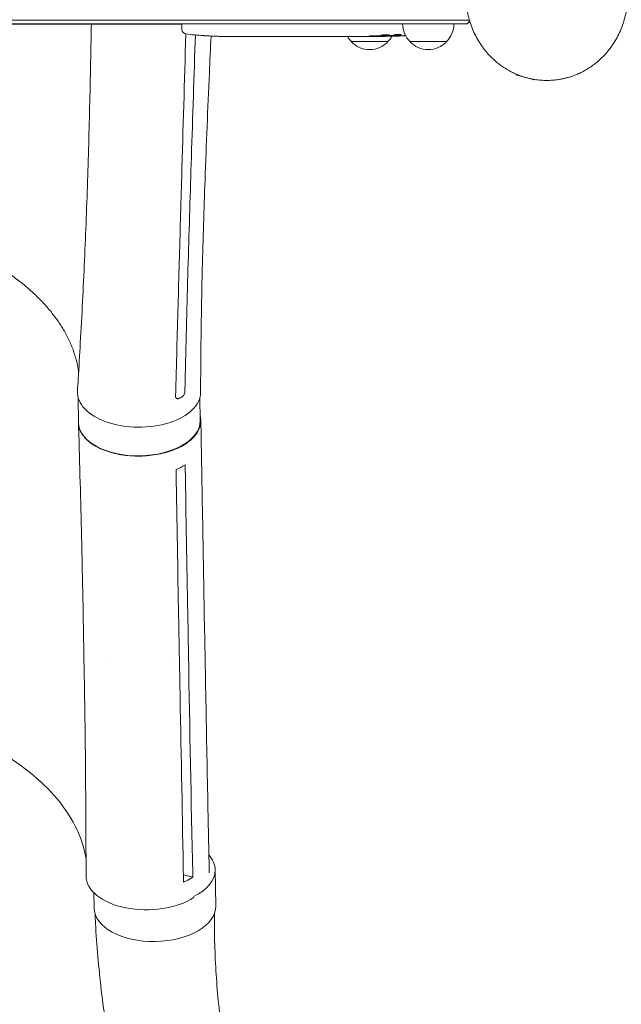
# Model space of a CAD drawing. Units: millimetres. Extents: x -5127 to 5704, y -5484 to 4045.
# Drawn here: x 723 to 1133, y -688 to -16 of the extents above; entities that cross this region are included whole.
import ezdxf

# ---------------------------------------------------------------- set-up
doc = ezdxf.new("R2010")
doc.units = ezdxf.units.MM
doc.header["$LTSCALE"] = 20
doc.layers.add('2d', color=230, linetype='Continuous')

msp = doc.modelspace()

# ---------------------------------------------------------------- linework, layer by layer
at = {"layer": '2d', "lineweight": 0}
for p, q in [((1029.31, -16.5), (52.69, -16.5)), ((1027.81, -19), (54.19, -19)), ((319, -19.19), (763, -19.19)), ((775.98, -19), (775.98, -19.19)), ((833.25, -19), (833.2, -20.5)), ((833.29, -22.94), (833.2, -20.5)), ((976.66, -26.73), (976.64, -27.41)), ((978.23, -26.44), (978.2, -27.08)), ((848.12, -26.96), (848.12, -26.96)), ((854.28, -27.29), (854.28, -27.29)), ((867.81, -27.5), (864.6, -27.5)), ((888.08, -27.5), (884.72, -27.5)), ((893.35, -27.47), (891.21, -27.47)), ((901.43, -27.5), (896.49, -27.5)), ((904.57, -27.47), (906.71, -27.47)), ((912.9, -27.5), (909.85, -27.5)), ((916.17, -27.47), (924.16, -27.47)), ((918.93, -27.47), (918.93, -27.5)), ((919.23, -27.5), (922.83, -27.5)), ((924.32, -27.47), (924.32, -27.48)), ((933.63, -27.5), (929.75, -27.5)), ((937.14, -27.47), (939.25, -27.47)), ((948.96, -27.5), (942.76, -27.5)), ((973.7, -31), (948.7, -31)), ((961.11, -27.5), (957.11, -27.5)), ((970.2, -27.5), (967.07, -27.5)), ((971.76, -27.49), (971.74, -27.09)), ((978.2, -27.09), (978.2, -27.09)), ((1013.7, -31), (988.7, -31)), ((1061.03, -53.16), (1060.87, -53.76)), ((1060.87, -53.76), (1073.42, -57.13)), ((1073.51, -56.81), (1073.42, -57.13)), ((762.43, -273.64), (762.74, -291)), ((845.45, -274.09), (845.73, -289.49)), ((765.63, -406.64), (766.15, -435.51)), ((848.21, -404.68), (848.73, -433.59)), ((837.18, -420.98), (837.71, -449.89)), ((828.2, -454.32), (828.2, -454.32)), ((855.89, -595.89), (856.35, -620.56)), ((834.3, -599.49), (840.69, -601.1)), ((773.17, -611.6), (773.37, -622.12))]:
    msp.add_line(p, q, dxfattribs=at)
for centre, radius, start, end in [((1000.7, -18.81), 17, 180.6413, 225.8135), ((1001.7, -18.81), 17, 314.1865, 359.3587), ((1016.2, -9.5), 15, 320.70352, 331.37537), ((836.28, -22.84), 3, 182, 263.19357), ((864.2, 211.05), 238.55, 263.19357, 266.13611), ((864.2, 211.05), 238.55, 267.61592, 268.29492), ((960.7, -18.81), 17, 210.74329, 225.8135), ((961.2, -19.48), 17, 222.66793, 317.33207), ((970.2, 211.05), 238.55, 270, 270.37365), ((961.7, -18.81), 17, 314.1865, 329.93894), ((970.2, 211.05), 238.55, 271.54688, 273.74862), ((1001.2, -19.48), 17, 222.66793, 317.33207)]:
    msp.add_arc(centre, radius, start, end, dxfattribs=at)
for centre, major_axis, ratio, start_param, end_param in [((960.42, 210.66), (9.42, -238.11), 0.469984, 0.050953, 0.08068), ((854.2, 210.58), (11.26, -237.9), 0.674575, -0.052034, -0.036227), ((804, -270.25), (-42, 0), 0.566406, -0.035694, 3.140373), ((814.4, -596.67), (41.49, 0.78), 0.568862, -0.009913, 0.44751), ((814.4, -596.67), (41.49, 0.78), 0.568862, -0.878158, -0.009913)]:
    msp.add_ellipse(centre, major_axis=major_axis, ratio=ratio, start_param=start_param, end_param=end_param, dxfattribs=at)
at = {"layer": '2d', "lineweight": 0, "extrusion": (0, 0, -1)}
for centre, major_axis, ratio, start_param, end_param in [((978.92, 210.71), (-9.38, -238.16), 0.462192, -0.117477, -0.0806), ((973.13, 210.4), (-51.81, -232.1), 0.987086, -0.276028, -0.257971), ((870.77, 210.74), (-11.29, -238.12), 0.676105, -0.027722, -0.013181), ((961.36, 210.35), (18.88, -236.95), 0.898331, 0.023222, 0.046995), ((969.76, 210.95), (53.85, -232.38), 0.987978, 0.162375, 0.187622), ((804.24, -290.24), (41.49, 0.76), 0.563458, 0.010251, 3.141593), ((804.24, -290.24), (41.49, 0.76), 0.563458, 0, 0.010251), ((809.88, -599.65), (-41.99, -0.77), 0.563458, -2.405093, 0.010038), ((814.86, -621.34), (41.49, 0.78), 0.568862, 0.009913, 3.141593), ((814.86, -621.34), (41.49, 0.78), 0.568862, 0, 0.009913)]:
    msp.add_ellipse(centre, major_axis=major_axis, ratio=ratio, start_param=start_param, end_param=end_param, dxfattribs=at)
at = {"layer": '2d', "lineweight": 0}
for points, weights in [([(1027, 0.39), (1026.75, -38.16), (1054.36, -57.5), (1082, -57.5)], [0.500005675233, 0.498878876677, 0.6655436516, 1]), ([(1082, -57.5), (1109.64, -57.5), (1137.25, -38.16), (1137, 0.39)], [1, 0.6655436516, 0.498878876677, 0.500005675233]), ([(775.98, -19.19), (773.06, -19.19), (771.5, -19.19), (771.5, -19.19)], [1, 0.954411889259, 0.927102968952, 0.918073239079]), ([(775.98, -19.19), (787.33, -19.19), (811.39, -19.19), (833.25, -19.19)], [1, 0.782600534654, 0.770888140402, 0.964862817243]), ([(888.08, -27.5), (888.08, -27.5), (888.08, -27.5), (888.08, -27.5)], [1, 0.999983666336, 0.999968263196, 0.99995379058]), ([(896.49, -27.5), (896.25, -27.5), (896.01, -27.5), (895.77, -27.49)], [0.999936388225, 0.999950612156, 0.999971816081, 1]), ([(901.43, -27.5), (901.67, -27.5), (901.91, -27.5), (902.15, -27.49)], [0.999936388225, 0.999950612156, 0.999971816081, 1]), ([(909.85, -27.5), (909.85, -27.5), (909.85, -27.5), (909.85, -27.5)], [1, 0.999983666336, 0.999968263196, 0.99995379058]), ([(934.38, -27.49), (934.13, -27.5), (933.88, -27.5), (933.63, -27.5)], [1, 0.999958271076, 0.999922493856, 0.999892668341]), ([(937.84, -27.48), (937.78, -27.47), (937.71, -27.47), (937.65, -27.47)], [1, 0.999994954281, 0.99999050503, 0.999986652247]), ([(938.42, -27.48), (938.48, -27.47), (938.55, -27.47), (938.61, -27.47)], [1, 0.999994954281, 0.99999050503, 0.999986652247]), ([(942.01, -27.49), (942.26, -27.5), (942.51, -27.5), (942.76, -27.5)], [1, 0.99995827057, 0.99992249284, 0.99989266681]), ([(948.96, -27.5), (948.96, -27.5), (948.96, -27.5), (948.96, -27.5)], [0.999924125596, 0.999946834862, 0.99997212633, 1]), ([(957.11, -27.5), (956.59, -27.5), (956.06, -27.5), (955.54, -27.49)], [0.999931791705, 0.99994418816, 0.999966924258, 1]), ([(961.11, -27.5), (961.11, -27.5), (961.11, -27.5), (961.11, -27.5)], [1, 0.999990728003, 0.999982785614, 0.999976172833]), ([(969.11, -27.34), (966.9, -27.3), (964.7, -27.27), (962.49, -27.22)], [1, 0.99998882332, 0.99998882332, 1]), ([(969.44, -27.14), (967.65, -27.1), (965.85, -27.05), (964.06, -27.01)], [1, 0.99999310259, 0.99999310259, 1]), ([(967.07, -27.5), (967.07, -27.5), (967.07, -27.5), (967.07, -27.5)], [1, 0.999979602284, 0.99996053438, 0.999942796288])]:
    msp.add_rational_spline(points, weights, degree=3, dxfattribs=at)
for points, knots in [([(762.03, -269.4), (762.2, -266.67), (762.37, -263.93), (763.04, -253), (763.53, -244.81), (765.05, -217.85), (766, -199.11), (767.68, -161.09), (768.41, -141.79), (769.64, -103.42), (770.15, -84.34), (770.93, -49.9), (771.23, -34.56), (771.5, -19.19)], [0, 0, 0, 0, 10.000004, 10.000004, 40.000101, 40.000101, 108.825257, 108.825257, 179.569454, 179.569454, 249.044969, 249.044969, 304.610991, 304.610991, 304.610991, 304.610991]), ([(970.2, -26.49), (969.98, -26.5), (969.78, -26.52), (969.42, -26.55), (969.27, -26.57), (969.08, -26.6), (969.03, -26.61), (968.93, -26.64), (968.89, -26.65), (968.79, -26.68), (968.76, -26.7), (968.76, -26.72), (968.76, -26.74), (968.8, -26.76), (968.93, -26.8), (969.02, -26.82), (969.27, -26.86), (969.42, -26.87), (969.78, -26.9), (969.98, -26.91), (970.2, -26.92)], [0.000000236, 0.000000236, 0.000000236, 0.000000236, 0.000786268, 0.000786268, 0.0015723, 0.0015723, 0.001965316, 0.001965316, 0.002358332, 0.002358332, 0.003144365, 0.003144365, 0.003144365, 0.003924783, 0.003924783, 0.004705201, 0.004705201, 0.005485619, 0.005485619, 0.006266036, 0.006266036, 0.006266036, 0.006266036]), ([(970.2, -26.92), (970.44, -26.93), (970.69, -26.94), (971.1, -26.95), (971.24, -26.95), (971.52, -26.95), (971.66, -26.95), (972.08, -26.95), (972.37, -26.94), (972.78, -26.93), (972.91, -26.93), (973.18, -26.92), (973.31, -26.91), (973.68, -26.89), (973.91, -26.88), (974.32, -26.84), (974.49, -26.83), (974.71, -26.79), (974.77, -26.78), (974.89, -26.76), (974.93, -26.75), (975.04, -26.72), (975.08, -26.69), (975.08, -26.67), (975.08, -26.66), (975.08, -26.65), (975.04, -26.63), (975.01, -26.61), (974.9, -26.58), (974.79, -26.56), (974.5, -26.52), (974.32, -26.51), (974.02, -26.49), (973.91, -26.48), (973.68, -26.47), (973.56, -26.46), (973.19, -26.45), (972.92, -26.44), (972.51, -26.44), (972.37, -26.44), (972.09, -26.44), (971.94, -26.44), (971.52, -26.44), (971.24, -26.45), (970.7, -26.46), (970.44, -26.48), (970.2, -26.49)], [0.00000024, 0.00000024, 0.00000024, 0.00000024, 0.00084465, 0.00084465, 0.00126686, 0.00126686, 0.00168907, 0.00168907, 0.00253349, 0.00253349, 0.0029557, 0.0029557, 0.00337791, 0.00337791, 0.00422233, 0.00422233, 0.00506674, 0.00506674, 0.00548895, 0.00548895, 0.00591116, 0.00591116, 0.00675558, 0.00675558, 0.00675558, 0.00717871, 0.00717871, 0.00760184, 0.00760184, 0.00844811, 0.00844811, 0.00929437, 0.00929437, 0.0097175, 0.0097175, 0.01014064, 0.01014064, 0.0109869, 0.0109869, 0.01141003, 0.01141003, 0.01183316, 0.01183316, 0.01267943, 0.01267943, 0.01352569, 0.01352569, 0.01352569, 0.01352569]), ([(978.83, -26.31), (978.89, -26.3), (978.95, -26.29), (979.09, -26.27), (979.16, -26.26), (979.33, -26.23), (979.42, -26.22), (979.61, -26.2), (979.71, -26.19), (979.92, -26.18), (980.03, -26.17), (980.25, -26.15), (980.37, -26.15), (980.6, -26.13), (980.71, -26.13), (980.94, -26.12), (981.05, -26.12), (981.39, -26.11), (981.6, -26.11), (981.99, -26.11), (982.16, -26.12), (982.44, -26.14), (982.56, -26.15), (982.7, -26.19), (982.74, -26.21), (982.74, -26.23), (982.74, -26.24), (982.72, -26.26), (982.64, -26.29), (982.58, -26.31), (982.5, -26.32)], [0.000504699, 0.000504699, 0.000504699, 0.000504699, 0.000848397, 0.000848397, 0.001192095, 0.001192095, 0.001535792, 0.001535792, 0.00187949, 0.00187949, 0.002223188, 0.002223188, 0.002566885, 0.002566885, 0.002910583, 0.002910583, 0.003254281, 0.003254281, 0.003941676, 0.003941676, 0.004629072, 0.004629072, 0.005316467, 0.005316467, 0.006003862, 0.006003862, 0.006003862, 0.006502526, 0.006502526, 0.00700119, 0.00700119, 0.00700119, 0.00700119]), ([(853.12, -27.22), (853.12, -27.33), (853.11, -27.43), (852.72, -35.87), (852.34, -44.2), (850.89, -76.89), (849.88, -101.18), (848.28, -145.61), (847.64, -165.78), (846.73, -202.82), (846.42, -219.7), (846.1, -247.81), (846.02, -259.04), (846, -270.28)], [9.628733, 9.628733, 9.628733, 9.628733, 10.000001, 10.000001, 40.000035, 40.000035, 127.77372, 127.77372, 201.280862, 201.280862, 263.289712, 263.289712, 304.565482, 304.565482, 304.565482, 304.565482]), ([(854.28, -27.29), (854.28, -27.29), (854.26, -27.29), (854.18, -27.28), (854.12, -27.28), (853.96, -27.27), (853.87, -27.27), (853.65, -27.25), (853.52, -27.24), (853.23, -27.23), (853.08, -27.22), (852.74, -27.2), (852.56, -27.19), (852.19, -27.17), (852, -27.16), (851.6, -27.14), (851.4, -27.13), (851, -27.1), (850.8, -27.09), (850.4, -27.07), (850.21, -27.06), (849.84, -27.04), (849.66, -27.03), (849.33, -27.01), (849.17, -27.01), (848.88, -26.99), (848.76, -26.99), (848.53, -26.97), (848.44, -26.97), (848.28, -26.96), (848.22, -26.96), (848.15, -26.96), (848.12, -26.96), (848.12, -26.96)], [0.000000197, 0.000000197, 0.000000197, 0.000000197, 0.000601628, 0.000601628, 0.001203058, 0.001203058, 0.001804488, 0.001804488, 0.002405919, 0.002405919, 0.003007349, 0.003007349, 0.003608779, 0.003608779, 0.00421021, 0.00421021, 0.00481164, 0.00481164, 0.00541307, 0.00541307, 0.006014501, 0.006014501, 0.006615931, 0.006615931, 0.007217361, 0.007217361, 0.007818792, 0.007818792, 0.008420222, 0.008420222, 0.009021652, 0.009021652, 0.009623083, 0.009623083, 0.009623083, 0.009623083]), ([(859.64, -27.44), (859.79, -27.44), (859.96, -27.44), (860.32, -27.45), (860.51, -27.45), (860.91, -27.45), (861.13, -27.45), (861.56, -27.46), (861.78, -27.46), (862.22, -27.46), (862.43, -27.47), (862.85, -27.47), (863.05, -27.47), (863.43, -27.48), (863.61, -27.48), (863.93, -27.48), (864.08, -27.49), (864.2, -27.49)], [0.000278188, 0.000278188, 0.000278188, 0.000278188, 0.000930742, 0.000930742, 0.001583296, 0.001583296, 0.00223585, 0.00223585, 0.002888404, 0.002888404, 0.003540958, 0.003540958, 0.004193512, 0.004193512, 0.004846065, 0.004846065, 0.005498619, 0.005498619, 0.005498619, 0.005498619]), ([(864.2, -27.49), (864.37, -27.49), (864.49, -27.49), (864.62, -27.5), (864.66, -27.5), (864.7, -27.5), (864.71, -27.5), (864.71, -27.5), (864.71, -27.5), (864.7, -27.5), (864.65, -27.5), (864.62, -27.5), (864.49, -27.5), (864.37, -27.5), (864.2, -27.5)], [0.000000349, 0.000000349, 0.000000349, 0.000000349, 0.000871756, 0.000871756, 0.001307459, 0.001307459, 0.001743162, 0.001743162, 0.001743162, 0.002177341, 0.002177341, 0.00261152, 0.00261152, 0.003479877, 0.003479877, 0.003479877, 0.003479877]), ([(867.81, -27.5), (867.84, -27.5), (867.87, -27.5), (868.1, -27.5), (868.31, -27.5), (868.77, -27.5), (869.01, -27.5), (869.53, -27.49), (869.81, -27.49), (870.39, -27.49), (870.69, -27.48), (871.31, -27.48), (871.63, -27.48), (872.29, -27.48), (872.63, -27.48), (872.97, -27.48)], [0.001882271, 0.001882271, 0.001882271, 0.001882271, 0.002059614, 0.002059614, 0.003089283, 0.003089283, 0.004118952, 0.004118952, 0.005148621, 0.005148621, 0.00617829, 0.00617829, 0.007207959, 0.007207959, 0.008237628, 0.008237628, 0.008237628, 0.008237628]), ([(879.83, -27.48), (879.81, -27.48), (879.78, -27.48), (879.66, -27.48), (879.55, -27.48), (879.27, -27.49), (879.11, -27.49), (878.76, -27.49), (878.57, -27.49), (878.16, -27.5), (877.94, -27.5), (877.49, -27.5), (877.25, -27.5), (876.76, -27.5), (876.51, -27.5), (876.02, -27.5), (875.77, -27.5), (875.29, -27.5), (875.05, -27.5), (874.59, -27.5), (874.37, -27.5), (873.96, -27.49), (873.77, -27.49), (873.42, -27.49), (873.26, -27.49), (872.99, -27.48), (872.87, -27.48), (872.75, -27.48), (872.73, -27.48), (872.7, -27.48)], [0.001286495, 0.001286495, 0.001286495, 0.001286495, 0.00147754, 0.00147754, 0.002216211, 0.002216211, 0.002954882, 0.002954882, 0.003693553, 0.003693553, 0.004432224, 0.004432224, 0.005170895, 0.005170895, 0.005909567, 0.005909567, 0.006648238, 0.006648238, 0.007386909, 0.007386909, 0.00812558, 0.00812558, 0.008864251, 0.008864251, 0.009602922, 0.009602922, 0.010341593, 0.010341593, 0.010534629, 0.010534629, 0.010534629, 0.010534629]), ([(884.72, -27.5), (884.69, -27.5), (884.66, -27.5), (884.43, -27.5), (884.22, -27.5), (883.76, -27.5), (883.52, -27.5), (883, -27.49), (882.72, -27.49), (882.14, -27.49), (881.84, -27.48), (881.22, -27.48), (880.9, -27.48), (880.24, -27.48), (879.9, -27.48), (879.56, -27.48)], [0.001882271, 0.001882271, 0.001882271, 0.001882271, 0.002059614, 0.002059614, 0.003089283, 0.003089283, 0.004118952, 0.004118952, 0.005148621, 0.005148621, 0.00617829, 0.00617829, 0.007207959, 0.007207959, 0.008237628, 0.008237628, 0.008237628, 0.008237628]), ([(888.08, -27.5), (888.08, -27.5), (888.1, -27.5), (888.18, -27.49), (888.24, -27.49), (888.39, -27.49), (888.49, -27.49), (888.72, -27.48), (888.85, -27.48), (889.14, -27.48), (889.3, -27.48), (889.64, -27.47), (889.82, -27.47), (890.2, -27.47), (890.39, -27.47), (890.8, -27.47), (891, -27.47), (891.21, -27.47)], [0.000000197, 0.000000197, 0.000000197, 0.000000197, 0.000612703, 0.000612703, 0.001225209, 0.001225209, 0.001837716, 0.001837716, 0.002450222, 0.002450222, 0.003062728, 0.003062728, 0.003675234, 0.003675234, 0.00428774, 0.00428774, 0.004900246, 0.004900246, 0.004900246, 0.004900246]), ([(895.77, -27.49), (895.69, -27.49), (895.57, -27.49), (895.25, -27.48), (895.06, -27.48), (894.41, -27.47), (893.89, -27.47), (893.35, -27.47)], [0.000000321, 0.000000321, 0.000000321, 0.000000321, 0.000793792, 0.000793792, 0.001587263, 0.001587263, 0.003174204, 0.003174204, 0.003174204, 0.003174204]), ([(904.57, -27.47), (904.31, -27.47), (904.04, -27.47), (903.54, -27.47), (903.3, -27.47), (902.65, -27.48), (902.32, -27.49), (902.15, -27.49)], [0.000000197, 0.000000197, 0.000000197, 0.000000197, 0.000793667, 0.000793667, 0.001587138, 0.001587138, 0.003174078, 0.003174078, 0.003174078, 0.003174078]), ([(909.85, -27.5), (909.85, -27.5), (909.83, -27.5), (909.75, -27.49), (909.69, -27.49), (909.53, -27.49), (909.44, -27.49), (909.21, -27.48), (909.08, -27.48), (908.79, -27.48), (908.63, -27.48), (908.29, -27.47), (908.1, -27.47), (907.73, -27.47), (907.53, -27.47), (907.13, -27.47), (906.92, -27.47), (906.71, -27.47)], [0.000000197, 0.000000197, 0.000000197, 0.000000197, 0.000612703, 0.000612703, 0.001225209, 0.001225209, 0.001837716, 0.001837716, 0.002450222, 0.002450222, 0.003062728, 0.003062728, 0.003675234, 0.003675234, 0.00428774, 0.00428774, 0.004900246, 0.004900246, 0.004900246, 0.004900246]), ([(916.17, -27.47), (915.79, -27.47), (915.43, -27.47), (914.9, -27.47), (914.73, -27.47), (914.41, -27.48), (914.26, -27.48), (913.98, -27.48), (913.84, -27.48), (913.61, -27.49), (913.5, -27.49), (913.22, -27.49), (913.09, -27.49), (913.02, -27.5)], [0.000000197, 0.000000197, 0.000000197, 0.000000197, 0.001108385, 0.001108385, 0.001662478, 0.001662478, 0.002216572, 0.002216572, 0.002770666, 0.002770666, 0.003324759, 0.003324759, 0.004432947, 0.004432947, 0.004432947, 0.004432947]), ([(918.93, -27.5), (918.93, -27.5), (918.97, -27.5), (919.08, -27.5), (919.15, -27.5), (919.23, -27.5)], [0.0000001972, 0.0000001972, 0.0000001972, 0.0000001972, 0.0002344487, 0.0002344487, 0.0004687001, 0.0004687001, 0.0004687001, 0.0004687001]), ([(924.09, -27.49), (924.04, -27.49), (923.97, -27.49), (923.8, -27.5), (923.7, -27.5), (923.37, -27.5), (923.1, -27.5), (922.83, -27.5)], [0.000001147, 0.000001147, 0.000001147, 0.000001147, 0.000403438, 0.000403438, 0.00080573, 0.00080573, 0.001610313, 0.001610313, 0.001610313, 0.001610313]), ([(924.09, -27.49), (924.17, -27.49), (924.22, -27.49), (924.3, -27.49), (924.32, -27.48), (924.32, -27.48)], [0.00000032, 0.00000032, 0.00000032, 0.00000032, 0.000569971, 0.000569971, 0.001139621, 0.001139621, 0.001139621, 0.001139621]), ([(924.16, -27.47), (924.77, -27.47), (925.35, -27.47), (926.21, -27.47), (926.49, -27.47), (927.03, -27.48), (927.28, -27.48), (927.77, -27.48), (928.01, -27.49), (928.45, -27.49), (928.65, -27.49), (929.01, -27.5), (929.18, -27.5), (929.48, -27.5), (929.6, -27.5), (929.71, -27.5)], [0.000000197, 0.000000197, 0.000000197, 0.000000197, 0.001782446, 0.001782446, 0.00267357, 0.00267357, 0.003564695, 0.003564695, 0.004455819, 0.004455819, 0.005346943, 0.005346943, 0.006238068, 0.006238068, 0.007129192, 0.007129192, 0.007129192, 0.007129192]), ([(934.38, -27.49), (934.49, -27.49), (934.63, -27.49), (934.9, -27.48), (935.01, -27.48), (935.22, -27.48), (935.34, -27.48), (935.58, -27.47), (935.71, -27.47), (935.98, -27.47), (936.11, -27.47), (936.4, -27.47), (936.54, -27.47), (936.84, -27.47), (936.99, -27.47), (937.14, -27.47)], [0.000000319, 0.000000319, 0.000000319, 0.000000319, 0.000888854, 0.000888854, 0.001333121, 0.001333121, 0.001777389, 0.001777389, 0.002221656, 0.002221656, 0.002665924, 0.002665924, 0.003110191, 0.003110191, 0.003554458, 0.003554458, 0.003554458, 0.003554458]), ([(937.84, -27.48), (937.86, -27.48), (937.9, -27.48), (938, -27.48), (938.07, -27.48), (938.19, -27.48), (938.26, -27.48), (938.36, -27.48), (938.4, -27.48), (938.42, -27.48)], [0.000003263, 0.000003263, 0.000003263, 0.000003263, 0.0001923825, 0.0001923825, 0.000381502, 0.000381502, 0.0005706214, 0.0005706214, 0.0007597409, 0.0007597409, 0.0007597409, 0.0007597409]), ([(942.01, -27.49), (941.9, -27.49), (941.76, -27.49), (941.49, -27.48), (941.38, -27.48), (941.17, -27.48), (941.05, -27.48), (940.81, -27.47), (940.68, -27.47), (940.41, -27.47), (940.28, -27.47), (939.99, -27.47), (939.85, -27.47), (939.55, -27.47), (939.4, -27.47), (939.25, -27.47)], [0.000000319, 0.000000319, 0.000000319, 0.000000319, 0.000888854, 0.000888854, 0.001333122, 0.001333122, 0.001777389, 0.001777389, 0.002221657, 0.002221657, 0.002665925, 0.002665925, 0.003110192, 0.003110192, 0.00355446, 0.00355446, 0.00355446, 0.00355446]), ([(950.59, -27.47), (950.35, -27.47), (950.13, -27.48), (949.73, -27.48), (949.56, -27.48), (949.12, -27.49), (948.96, -27.49), (948.96, -27.5)], [0.000000543, 0.000000543, 0.000000543, 0.000000543, 0.000745385, 0.000745385, 0.001490227, 0.001490227, 0.002979911, 0.002979911, 0.002979911, 0.002979911]), ([(950.59, -27.47), (951.18, -27.47), (951.79, -27.47), (952.73, -27.47), (953.04, -27.47), (953.66, -27.47), (953.96, -27.47), (954.26, -27.47)], [0.000003272, 0.000003272, 0.000003272, 0.000003272, 0.00186313, 0.00186313, 0.002793058, 0.002793058, 0.003722987, 0.003722987, 0.003722987, 0.003722987]), ([(954.26, -27.47), (954.53, -27.47), (954.78, -27.47), (955.22, -27.48), (955.4, -27.48), (955.54, -27.49)], [0.000000517, 0.000000517, 0.000000517, 0.000000517, 0.000835055, 0.000835055, 0.001669592, 0.001669592, 0.001669592, 0.001669592]), ([(961.11, -27.5), (961.11, -27.5), (961.13, -27.5), (961.2, -27.49), (961.26, -27.49), (961.41, -27.49), (961.5, -27.49), (961.72, -27.48), (961.85, -27.48), (962.12, -27.48), (962.27, -27.48), (962.6, -27.47), (962.77, -27.47), (963.13, -27.47), (963.32, -27.47), (963.7, -27.47), (963.89, -27.47), (964.28, -27.47), (964.48, -27.47), (964.86, -27.47), (965.05, -27.47), (965.41, -27.47), (965.58, -27.47), (965.91, -27.48), (966.06, -27.48), (966.34, -27.48), (966.46, -27.48), (966.68, -27.49), (966.77, -27.49), (966.92, -27.49), (966.97, -27.49), (967.05, -27.5), (967.07, -27.5), (967.07, -27.5)], [0.000000197, 0.000000197, 0.000000197, 0.000000197, 0.000582564, 0.000582564, 0.00116493, 0.00116493, 0.001747296, 0.001747296, 0.002329663, 0.002329663, 0.002912029, 0.002912029, 0.003494395, 0.003494395, 0.004076762, 0.004076762, 0.004659128, 0.004659128, 0.005241494, 0.005241494, 0.005823861, 0.005823861, 0.006406227, 0.006406227, 0.006988593, 0.006988593, 0.00757096, 0.00757096, 0.008153326, 0.008153326, 0.008735693, 0.008735693, 0.009318059, 0.009318059, 0.009318059, 0.009318059]), ([(964.06, -27.01), (963.93, -27), (963.8, -27), (963.54, -27), (963.4, -27), (963.14, -27), (963, -27), (962.74, -27), (962.61, -27), (962.24, -27.01), (962.01, -27.02), (961.73, -27.04), (961.64, -27.05), (961.49, -27.06), (961.43, -27.07), (961.33, -27.08), (961.29, -27.09), (961.24, -27.11), (961.23, -27.11), (961.23, -27.14), (961.28, -27.15), (961.43, -27.17), (961.5, -27.18), (961.65, -27.19), (961.73, -27.19), (961.92, -27.2), (962.03, -27.21), (962.25, -27.22), (962.37, -27.22), (962.49, -27.22)], [0.000091322, 0.000091322, 0.000091322, 0.000091322, 0.000493092, 0.000493092, 0.000894863, 0.000894863, 0.001296633, 0.001296633, 0.001698403, 0.001698403, 0.002501944, 0.002501944, 0.002903714, 0.002903714, 0.003305485, 0.003305485, 0.003707255, 0.003707255, 0.004109026, 0.004109026, 0.004912566, 0.004912566, 0.005314337, 0.005314337, 0.005716107, 0.005716107, 0.006117877, 0.006117877, 0.006519648, 0.006519648, 0.006519648, 0.006519648]), ([(969.44, -27.14), (969.56, -27.14), (969.69, -27.14), (969.95, -27.14), (970.08, -27.14), (970.2, -27.13)], [0.0000052657, 0.0000052657, 0.0000052657, 0.0000052657, 0.0003919825, 0.0003919825, 0.0007786993, 0.0007786993, 0.0007786993, 0.0007786993]), ([(971.75, -27.45), (971.75, -27.44), (971.72, -27.43), (971.58, -27.42), (971.48, -27.41), (971.21, -27.4), (971.05, -27.39), (970.66, -27.38), (970.44, -27.37), (970.2, -27.36)], [0.000000197, 0.000000197, 0.000000197, 0.000000197, 0.000938699, 0.000938699, 0.0018772, 0.0018772, 0.002815702, 0.002815702, 0.003754204, 0.003754204, 0.003754204, 0.003754204]), ([(971.75, -27.43), (971.75, -27.42), (971.77, -27.42), (971.83, -27.41), (971.88, -27.41), (972, -27.4), (972.08, -27.39), (972.25, -27.38), (972.36, -27.38), (972.58, -27.37), (972.7, -27.37), (972.97, -27.36), (973.11, -27.35), (973.55, -27.34), (973.88, -27.33), (974.35, -27.33), (974.52, -27.32), (974.83, -27.32), (974.98, -27.32), (975.28, -27.32), (975.42, -27.32), (975.69, -27.32), (975.81, -27.32), (976.04, -27.32), (976.14, -27.32), (976.32, -27.32), (976.39, -27.32), (976.52, -27.33), (976.56, -27.33), (976.63, -27.34), (976.64, -27.34), (976.64, -27.35)], [0.000000197, 0.000000197, 0.000000197, 0.000000197, 0.000478082, 0.000478082, 0.000955967, 0.000955967, 0.001433851, 0.001433851, 0.001911736, 0.001911736, 0.002389621, 0.002389621, 0.002867505, 0.002867505, 0.003823275, 0.003823275, 0.00430116, 0.00430116, 0.004779044, 0.004779044, 0.005256929, 0.005256929, 0.005734814, 0.005734814, 0.006212698, 0.006212698, 0.006690583, 0.006690583, 0.007168468, 0.007168468, 0.007646353, 0.007646353, 0.007646353, 0.007646353]), ([(979.84, -27.27), (979.64, -27.28), (979.44, -27.29), (979.05, -27.3), (978.85, -27.31), (978.46, -27.33), (978.28, -27.33), (977.93, -27.35), (977.76, -27.35), (977.46, -27.37), (977.32, -27.37), (977.08, -27.38), (976.98, -27.39), (976.81, -27.4), (976.75, -27.4), (976.66, -27.41), (976.64, -27.41), (976.64, -27.41)], [0.000001399, 0.000001399, 0.000001399, 0.000001399, 0.000597808, 0.000597808, 0.001194216, 0.001194216, 0.001790625, 0.001790625, 0.002387034, 0.002387034, 0.002983443, 0.002983443, 0.003579851, 0.003579851, 0.00417626, 0.00417626, 0.004772669, 0.004772669, 0.004772669, 0.004772669]), ([(978.43, -27.03), (978.33, -27.04), (978.26, -27.06), (978.19, -27.08), (978.19, -27.09), (978.29, -27.12), (978.5, -27.13), (978.8, -27.13)], [0.000008673, 0.000008673, 0.000008673, 0.000008673, 0.000638311, 0.000638311, 0.00126795, 0.00126795, 0.002527227, 0.002527227, 0.002527227, 0.002527227]), ([(978.8, -27.13), (979.17, -27.13), (979.58, -27.13), (980.27, -27.11), (980.5, -27.11), (980.99, -27.09), (981.23, -27.08), (981.49, -27.07)], [0.000012654, 0.000012654, 0.000012654, 0.000012654, 0.001527228, 0.001527228, 0.002284515, 0.002284515, 0.003041801, 0.003041801, 0.003041801, 0.003041801]), ([(835.64, -253.55), (836.19, -229.58), (836.83, -205.63), (838.2, -157.77), (838.94, -133.85), (839.69, -109.93)], [0.024604, 0.024604, 0.024604, 0.024604, 0.111557, 0.111557, 0.1985099, 0.1985099, 0.1985099, 0.1985099]), ([(833.1, -122.94), (832.54, -142.54), (831.98, -162.14), (830.87, -201.37), (830.32, -220.99), (829.78, -240.63)], [0.1257792, 0.1257792, 0.1257792, 0.1257792, 0.197038, 0.197038, 0.2682968, 0.2682968, 0.2682968, 0.2682968]), ([(762.83, -256.47), (762.72, -255.66), (762.6, -254.85), (762.04, -251.58), (761.48, -249.12), (760.1, -244.22), (759.27, -241.78), (757.36, -236.94), (756.27, -234.53), (753.83, -229.77), (752.48, -227.42), (749.54, -222.75), (747.94, -220.45), (744.5, -215.9), (742.65, -213.65), (738.73, -209.23), (736.64, -207.05), (732.25, -202.77), (729.94, -200.66), (725.09, -196.53), (722.55, -194.5), (717.25, -190.54), (714.5, -188.6), (708.78, -184.81), (705.82, -182.97), (699.71, -179.38), (696.55, -177.63), (690.04, -174.25), (686.69, -172.61), (679.83, -169.45), (676.31, -167.92), (669.1, -164.99), (665.42, -163.59), (657.9, -160.9), (654.06, -159.62), (646.26, -157.19), (642.28, -156.04), (634.22, -153.87), (630.12, -152.86), (621.82, -150.96), (617.61, -150.08), (609.1, -148.47), (604.8, -147.74), (596.13, -146.41), (591.74, -145.82), (582.92, -144.79), (578.48, -144.34), (569.54, -143.61), (565.05, -143.31), (556.03, -142.88), (551.5, -142.74), (544.98, -142.64), (542.99, -142.63), (541, -142.63)], [7.646513, 7.646513, 7.646513, 7.646513, 12.189178, 12.189178, 26.088491, 26.088491, 39.921788, 39.921788, 53.673558, 53.673558, 67.332373, 67.332373, 80.908196, 80.908196, 94.406546, 94.406546, 107.860452, 107.860452, 121.266447, 121.266447, 134.645806, 134.645806, 148.013619, 148.013619, 161.363363, 161.363363, 174.719768, 174.719768, 188.078066, 188.078066, 201.447731, 201.447731, 214.824966, 214.824966, 228.222478, 228.222478, 241.630062, 241.630062, 255.064672, 255.064672, 268.526124, 268.526124, 282.001271, 282.001271, 295.510638, 295.510638, 309.03986, 309.03986, 322.602513, 322.602513, 336.194423, 336.194423, 342.167992, 342.167992, 342.167992, 342.167992]), ([(829.17, -274.01), (829.08, -273.87), (829.01, -273.71), (828.92, -273.36), (828.9, -273.16), (828.91, -272.96)], [0, 0, 0, 0, 0.000729907, 0.000729907, 0.001459815, 0.001459815, 0.001459815, 0.001459815]), ([(831.39, -274.37), (831.17, -274.47), (830.95, -274.55), (830.63, -274.61), (830.52, -274.62), (830.31, -274.62), (830.21, -274.62), (829.92, -274.57), (829.73, -274.51), (829.5, -274.36), (829.42, -274.3), (829.29, -274.17), (829.22, -274.09), (829.17, -274.01)], [0, 0, 0, 0, 0.000861749, 0.000861749, 0.001292624, 0.001292624, 0.001723498, 0.001723498, 0.002585247, 0.002585247, 0.003016122, 0.003016122, 0.003446997, 0.003446997, 0.003446997, 0.003446997]), ([(834.96, -271.27), (834.86, -271.51), (834.74, -271.75), (834.53, -272.09), (834.46, -272.2), (834.3, -272.41), (834.22, -272.51), (833.98, -272.8), (833.8, -272.98), (833.43, -273.29), (833.24, -273.42), (833.05, -273.52)], [0.006604811, 0.006604811, 0.006604811, 0.006604811, 0.007398247, 0.007398247, 0.007794965, 0.007794965, 0.008191683, 0.008191683, 0.008985119, 0.008985119, 0.009778555, 0.009778555, 0.009778555, 0.009778555]), ([(835.29, -269.8), (835.28, -269.99), (835.26, -270.19), (835.18, -270.6), (835.12, -270.82), (835.05, -271.03)], [0.018089563, 0.018089563, 0.018089563, 0.018089563, 0.018773243, 0.018773243, 0.019456923, 0.019456923, 0.019456923, 0.019456923]), ([(845.67, -285.99), (846.23, -288), (846.46, -292.51), (843.31, -299.3), (836.31, -305.61), (826.3, -310.46), (814.22, -313.39), (801.22, -314.14), (788.53, -312.63), (777.36, -309.02), (768.74, -303.64), (763.69, -297.25), (762.68, -292.7), (762.74, -290.55)], [0.0532956, 0.0532956, 0.0532956, 0.0532956, 0.064078, 0.0768936, 0.0897092, 0.1025248, 0.1153405, 0.1281561, 0.1409717, 0.1537873, 0.1666029, 0.1794185, 0.1908529, 0.1908529, 0.1908529, 0.1908529]), ([(765.63, -406.62), (765.57, -403.87), (765.52, -401.12), (765.29, -390.11), (765.11, -381.85), (764.35, -348.82), (763.7, -324.01), (762.89, -296.55), (762.82, -293.91), (762.74, -291.27)], [0, 0, 0, 0, 10.000001, 10.000001, 40.000019, 40.000019, 130.000423, 130.000423, 139.581891, 139.581891, 139.581891, 139.581891]), ([(846.18, -289.46), (846.23, -292.21), (846.28, -294.96), (846.46, -305.96), (846.61, -314.22), (847.18, -347.23), (847.62, -372), (848.11, -399.41), (848.16, -402.05), (848.21, -404.68)], [0, 0, 0, 0, 10, 10, 40, 40, 130.000008, 130.000008, 139.579332, 139.579332, 139.579332, 139.579332]), ([(831.02, -424.14), (831.11, -428.91), (831.19, -433.68), (831.37, -443.32), (831.46, -448.18), (831.55, -453.05)], [-35, -35, -35, -35, -17.675, -17.675, 0, 0, 0, 0]), ([(767.88, -600.18), (767.88, -597.44), (767.88, -594.7), (767.86, -583.75), (767.84, -575.54), (767.69, -542.66), (767.46, -517.96), (766.86, -474.02), (766.53, -454.78), (766.15, -435.53)], [0, 0, 0, 0, 10.000001, 10.000001, 40.000031, 40.000031, 130.000778, 130.000778, 200.008858, 200.008858, 200.008858, 200.008858]), ([(848.73, -433.64), (848.78, -436.38), (848.83, -439.11), (849.03, -450.11), (849.18, -458.37), (849.79, -491.41), (850.26, -516.19), (851.1, -560), (851.48, -579.02), (851.86, -598.04)], [0.057823, 0.057823, 0.057823, 0.057823, 10, 10, 40, 40, 130.000013, 130.000013, 199.01437, 199.01437, 199.01437, 199.01437]), ([(834.35, -601.88), (833.54, -560.54), (832.76, -519.25), (831.85, -469.68), (831.7, -461.36), (831.55, -453.05)], [0.003, 0.003, 0.003, 0.003, 0.1527899, 0.1527899, 0.1830004, 0.1830004, 0.1830004, 0.1830004]), ([(546.9, -477.82), (548.16, -477.81), (548.9, -477.8), (575.64, -477.69), (600.88, -480.06), (651.85, -490.18), (676.65, -498.51), (716.58, -518.87), (732.2, -530.24), (756.24, -556.07), (764.14, -570.44), (767.52, -586.28), (767.7, -587.25), (767.87, -588.23)], [453.099718, 453.099718, 453.099718, 453.099718, 459.169958, 459.169958, 585.146113, 585.146113, 727.735654, 727.735654, 854.158378, 854.158378, 985.748671, 985.748671, 994.392038, 994.392038, 994.392038, 994.392038]), ([(840.69, -601.1), (839.22, -602.03), (837.63, -602.9), (835.42, -603.92), (834.91, -604.15), (834.4, -604.36)], [-87.348443, -87.348443, -87.348443, -87.348443, -81.137316, -81.137316, -79.32713, -79.32713, -79.32713, -79.32713]), ([(1024.82, -1182.58), (1022.89, -1180.8), (1020.96, -1179.03), (1013.22, -1171.92), (1007.42, -1166.61), (988.29, -1149.13), (974.89, -1135.79), (960.25, -1118.85), (957.27, -1115.29), (950.54, -1107.05), (946.85, -1102.36), (939.33, -1092.51), (935.53, -1087.34), (927.79, -1076.5), (923.87, -1070.82), (915.93, -1058.94), (911.93, -1052.73), (903.86, -1039.81), (899.81, -1033.1), (891.69, -1019.19), (887.64, -1011.99), (879.56, -997.16), (875.55, -989.53), (867.62, -973.89), (863.71, -965.88), (856.03, -949.57), (852.26, -941.26), (844.92, -924.42), (841.35, -915.89), (834.43, -898.68), (831.09, -890), (824.67, -872.57), (821.58, -863.82), (815.7, -846.31), (812.89, -837.55), (807.58, -820.08), (805.07, -811.37), (800.34, -794.05), (798.13, -785.44), (794.01, -768.34), (792.09, -759.87), (788.56, -743.07), (786.94, -734.76), (783.99, -718.32), (782.66, -710.19), (780.28, -694.14), (779.22, -686.22), (777.39, -670.59), (776.6, -662.88), (775.29, -647.69), (774.75, -640.21), (774.21, -630.43), (774.1, -628.2), (774, -625.97)], [0, 0, 0, 0, 10.000001, 10.000001, 40.000023, 40.000023, 108.609147, 108.609147, 126.724324, 126.724324, 150.335128, 150.335128, 175.988132, 175.988132, 203.877253, 203.877253, 233.950567, 233.950567, 266.086625, 266.086625, 300.079492, 300.079492, 335.642784, 335.642784, 372.425238, 372.425238, 410.036362, 410.036362, 448.076638, 448.076638, 486.165461, 486.165461, 523.977228, 523.977228, 561.210422, 561.210422, 597.623319, 597.623319, 633.029689, 633.029689, 667.292086, 667.292086, 700.315454, 700.315454, 732.040531, 732.040531, 762.437699, 762.437699, 791.501577, 791.501577, 819.246412, 819.246412, 827.445013, 827.445013, 827.445013, 827.445013]), ([(855.37, -625.94), (855.37, -626.42), (855.36, -626.89), (855.35, -630.68), (855.36, -633.97), (855.49, -643.96), (855.7, -650.62), (856.35, -664.08), (856.8, -670.87), (857.94, -684.64), (858.63, -691.62), (860.28, -705.75), (861.24, -712.91), (863.42, -727.38), (864.64, -734.69), (867.36, -749.47), (868.87, -756.92), (872.14, -771.96), (873.92, -779.54), (877.76, -794.78), (879.82, -802.45), (884.23, -817.85), (886.58, -825.58), (891.54, -841.06), (894.17, -848.81), (899.69, -864.29), (902.59, -872.02), (908.64, -887.42), (911.79, -895.08), (918.35, -910.27), (921.75, -917.81), (928.77, -932.71), (932.39, -940.06), (939.82, -954.54), (943.64, -961.66), (951.43, -975.59), (955.4, -982.41), (963.47, -995.68), (967.57, -1002.14), (975.85, -1014.64), (980.02, -1020.69), (988.42, -1032.31), (992.64, -1037.89), (1001.07, -1048.54), (1005.28, -1053.62), (1013.67, -1063.23), (1017.83, -1067.78), (1026.07, -1076.3), (1030.14, -1080.29), (1038.17, -1087.69), (1042.11, -1091.12), (1049.85, -1097.39), (1053.76, -1100.3), (1060.69, -1105.44), (1063.61, -1107.58), (1071.51, -1113.38), (1076.48, -1117.03), (1081.44, -1120.67)], [8.138251, 8.138251, 8.138251, 8.138251, 10.002669, 10.002669, 22.93495, 22.93495, 49.291207, 49.291207, 76.465043, 76.465043, 104.720502, 104.720502, 134.038483, 134.038483, 164.390679, 164.390679, 195.731669, 195.731669, 227.996629, 227.996629, 261.098899, 261.098899, 294.927661, 294.927661, 329.345959, 329.345959, 364.189344, 364.189344, 399.265537, 399.265537, 434.355514, 434.355514, 469.216466, 469.216466, 503.586982, 503.586982, 537.194601, 537.194601, 569.765599, 569.765599, 601.036429, 601.036429, 630.765862, 630.765862, 658.74657, 658.74657, 684.814844, 684.814844, 708.857364, 708.857364, 730.814408, 730.814408, 750.687927, 750.687927, 764.891825, 764.891825, 788.971116, 788.971116, 788.971116, 788.971116])]:
    msp.add_open_spline(points, degree=3, knots=knots, dxfattribs=at)
for points in [[(763, -19.19), (763, -19.19), (763.19, -19.19), (763.57, -19.19)], [(771.5, -19.19), (769.09, -19.19), (766.45, -19.19), (763.57, -19.19)], [(835.91, -25.82), (834.97, -58.18), (834.03, -90.55), (833.1, -122.94)], [(839.69, -109.93), (840.57, -82.12), (841.48, -54.31), (842.4, -26.5)], [(864.2, -27.5), (864.12, -27.5), (864.04, -27.5), (863.94, -27.5)], [(872.97, -27.48), (874.07, -27.47), (876.27, -27.47), (878.46, -27.47), (879.56, -27.48)], [(913.02, -27.5), (912.95, -27.5), (912.91, -27.5), (912.9, -27.5)], [(929.71, -27.5), (929.72, -27.5), (929.74, -27.5), (929.75, -27.5)], [(970.2, -27.36), (969.87, -27.35), (969.5, -27.34), (969.11, -27.34)], [(970.2, -27.13), (970.21, -27.13), (970.22, -27.13), (970.23, -27.13)], [(975.3, -26.93), (975.4, -26.92), (975.48, -26.92), (975.53, -26.91)], [(829.78, -240.63), (829.49, -251.4), (829.2, -262.18), (828.91, -272.96)], [(835.29, -269.8), (835.4, -264.38), (835.52, -258.96), (835.64, -253.55)], [(831.39, -274.37), (831.96, -274.09), (832.51, -273.81), (833.05, -273.52)], [(835.05, -271.03), (835.02, -271.11), (834.99, -271.19), (834.96, -271.27)], [(829.23, -322.98), (831.37, -322.08), (833.49, -321.01), (835.47, -319.76)], [(835.47, -319.76), (835.48, -320.58), (835.5, -321.41), (835.51, -322.24)], [(835.51, -322.24), (836.03, -355.14), (836.59, -388.05), (837.18, -420.98)], [(829.27, -325.45), (829.26, -324.63), (829.25, -323.81), (829.23, -322.98)], [(831.02, -424.14), (830.42, -391.22), (829.84, -358.33), (829.27, -325.45)], [(766.15, -435.51), (766.15, -435.51), (766.15, -435.52), (766.15, -435.53)], [(848.73, -433.59), (848.73, -433.59), (848.73, -433.59), (848.73, -433.59)], [(837.71, -449.89), (838.59, -499.44), (839.56, -549.02), (840.63, -598.62)], [(784.88, -454.37), (784.88, -454.37), (784.88, -454.37), (784.88, -454.37)], [(834.4, -604.36), (834.38, -603.53), (834.37, -602.71), (834.35, -601.88)], [(840.63, -598.62), (840.65, -599.45), (840.67, -600.28), (840.69, -601.1)]]:
    msp.add_open_spline(points, degree=3, dxfattribs=at)

doc.saveas('drawing.dxf')
